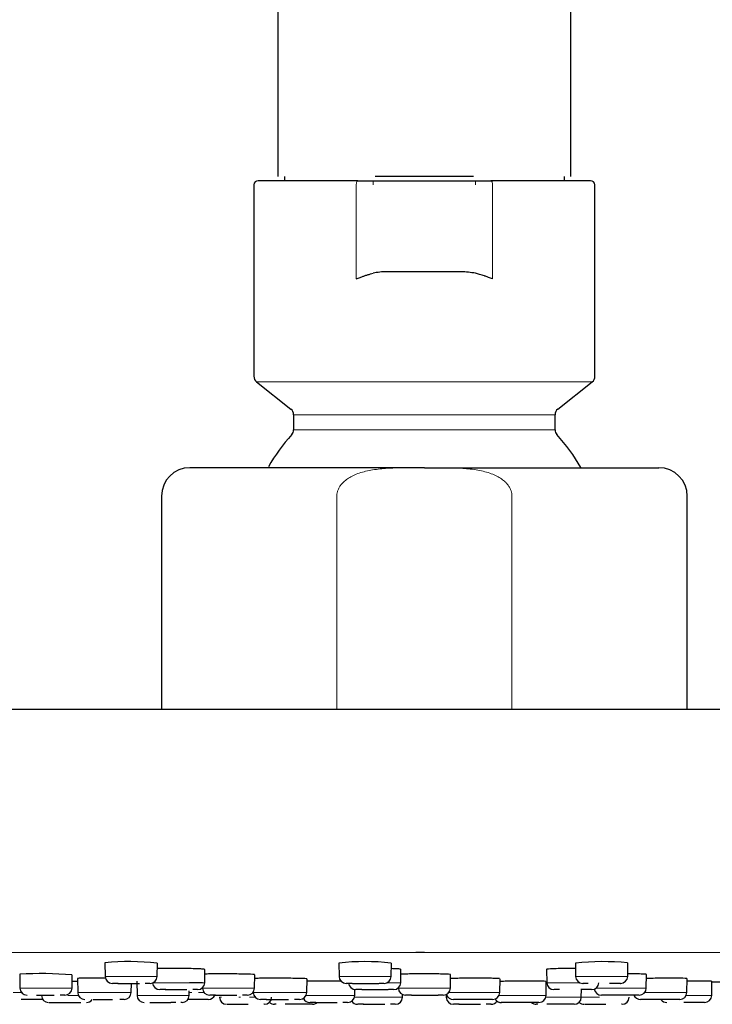
# Model space of a CAD drawing. Units: millimetres. Extents: x 35 to 1124, y 37 to 2270.
# Drawn here: x 962 to 1011, y 2132 to 2201 of the extents above; entities that cross this region are included whole.
import ezdxf

# ---------------------------------------------------------------- set-up
doc = ezdxf.new("R2010")
doc.units = ezdxf.units.MM

msp = doc.modelspace()

# ---------------------------------------------------------------- linework, layer by layer
at = {"color": 7, "linetype": 'Continuous', "lineweight": 25}
for p, q in [((979.967, 2210.052), (979.967, 2190.052)), ((1000.567, 2190.052), (1000.567, 2210.052)), ((980.417, 2190.052), (980.417, 2189.752)), ((986.67, 2189.752), (993.864, 2189.752)), ((993.723, 2190.052), (986.807, 2190.052)), ((1000.117, 2189.752), (1000.117, 2190.052)), ((978.267, 2189.452), (978.267, 2175.993)), ((1002.267, 2175.993), (1002.267, 2189.452)), ((992.652, 2183.352), (987.882, 2183.352)), ((978.456, 2175.601), (980.877, 2173.681)), ((999.656, 2173.681), (1002.077, 2175.601)), ((981.067, 2173.29), (981.067, 2172.226)), ((999.467, 2172.226), (999.467, 2173.29)), ((971.767, 2167.559), (971.767, 2152.559)), ((1008.767, 2152.559), (1008.767, 2167.559)), ((990.267, 2135.465), (989.664, 2135.465)), ((967.786, 2134.729), (967.802, 2133.778)), ((971.466, 2133.778), (971.482, 2134.694)), ((974.811, 2133.333), (974.828, 2134.264)), ((984.248, 2134.715), (984.264, 2133.778)), ((987.928, 2133.778), (987.945, 2134.708)), ((988.605, 2133.333), (988.621, 2134.276)), ((998.87, 2134.27), (998.886, 2133.333)), ((1000.892, 2134.701), (1000.908, 2133.778)), ((1004.573, 2133.778), (1004.589, 2134.721)), ((961.794, 2133.93), (961.811, 2132.949)), ((965.475, 2132.949), (965.492, 2133.885)), ((965.855, 2133.631), (965.872, 2132.641)), ((978.318, 2132.949), (978.335, 2133.895)), ((981.992, 2132.641), (982.009, 2133.603)), ((992.1, 2132.949), (992.117, 2133.907)), ((995.572, 2132.641), (995.589, 2133.614)), ((1005.882, 2132.949), (1005.899, 2133.918)), ((1008.738, 2132.641), (1008.755, 2133.626)), ((969.638, 2132.641), (969.649, 2133.286)), ((970.032, 2133.43), (970.049, 2132.43)), ((970.033, 2133.43), (970.05, 2132.43)), ((973.731, 2133.347), (974.644, 2133.342)), ((974.653, 2132.977), (974.654, 2132.949)), ((985.371, 2132.43), (985.378, 2132.845)), ((988.436, 2132.967), (988.436, 2132.949)), ((998.829, 2132.43), (998.847, 2133.42)), ((1001.31, 2132.302), (1001.319, 2132.842)), ((1010.484, 2132.43), (1010.502, 2133.429)), ((1010.5, 2133.382), (1012.217, 2133.392)), ((973.715, 2132.43), (973.72, 2132.762)), ((973.716, 2132.43), (973.721, 2132.762)), ((978.226, 2132.668), (978.226, 2132.641)), ((988.729, 2132.302), (988.732, 2132.501)), ((991.802, 2132.5), (991.805, 2132.302)), ((972.777, 2131.939), (972.425, 2131.939)), ((973.215, 2131.939), (973.225, 2131.939)), ((978.999, 2131.811), (978.973, 2131.811)), ((1004.161, 2131.811), (1004.135, 2131.811))]:
    msp.add_line(p, q, dxfattribs=at)
at = {"color": 8, "linetype": 'Continuous', "lineweight": 18}
for p, q in [((986.67, 2189.452), (986.67, 2189.752)), ((993.864, 2189.752), (993.864, 2189.452)), ((985.471, 2182.852), (985.471, 2189.452)), ((995.063, 2189.452), (995.063, 2182.852)), ((1002.077, 2175.601), (978.456, 2175.601)), ((990.267, 2173.29), (981.067, 2173.29)), ((999.467, 2173.29), (990.267, 2173.29)), ((981.067, 2172.226), (990.331, 2172.226)), ((990.331, 2172.226), (999.467, 2172.226)), ((984.103, 2152.559), (984.103, 2167.559)), ((996.431, 2167.559), (996.431, 2152.559)), ((989.664, 2135.465), (892, 2135.465)), ((1088.534, 2135.465), (990.267, 2135.465)), ((967.802, 2133.778), (971.466, 2133.778)), ((984.264, 2133.778), (987.928, 2133.778)), ((1000.908, 2133.778), (1004.573, 2133.778)), ((961.811, 2132.949), (965.475, 2132.949)), ((971.177, 2133.333), (974.811, 2133.333)), ((974.654, 2132.949), (978.318, 2132.949)), ((987.638, 2133.333), (988.605, 2133.333)), ((992.1, 2132.949), (988.436, 2132.949)), ((998.886, 2133.333), (1001.232, 2133.333)), ((1002.36, 2132.949), (1005.882, 2132.949)), ((961.335, 2132.641), (961.924, 2132.641)), ((965.185, 2132.43), (965.923, 2132.43)), ((965.872, 2132.641), (969.638, 2132.641)), ((970.05, 2132.43), (970.049, 2132.43)), ((973.716, 2132.43), (970.05, 2132.43)), ((973.718, 2132.641), (973.897, 2132.641)), ((974.376, 2132.641), (974.474, 2132.641)), ((974.474, 2132.641), (974.767, 2132.641)), ((975.853, 2132.302), (975.982, 2132.302)), ((977.205, 2132.302), (977.322, 2132.302)), ((977.959, 2132.302), (978.366, 2132.302)), ((978.226, 2132.641), (981.992, 2132.641)), ((981.942, 2132.43), (985.371, 2132.43)), ((985.352, 2132.302), (988.729, 2132.302)), ((991.805, 2132.302), (991.946, 2132.302)), ((991.987, 2132.641), (995.572, 2132.641)), ((995.521, 2132.43), (998.829, 2132.43)), ((998.81, 2132.302), (1001.31, 2132.302)), ((1001.31, 2132.302), (1002.579, 2132.302)), ((1005.769, 2132.641), (1008.738, 2132.641)), ((1008.687, 2132.43), (1010.484, 2132.43))]:
    msp.add_line(p, q, dxfattribs=at)
at = {"color": 8, "linetype": 'Continuous', "lineweight": 18, "flags": 128}
for points in [[(985.471, 2189.452), (985.473, 2189.51), (985.48, 2189.566), (985.491, 2189.618), (985.506, 2189.664), (985.524, 2189.701), (985.545, 2189.729), (985.568, 2189.746), (985.591, 2189.752)], [(994.943, 2189.752), (994.966, 2189.746), (994.989, 2189.729), (995.009, 2189.701), (995.028, 2189.664), (995.042, 2189.618), (995.054, 2189.566), (995.06, 2189.51), (995.063, 2189.452)]]:
    msp.add_lwpolyline(points, dxfattribs=at)
at = {"color": 7, "linetype": 'Continuous', "lineweight": 25}
for centre, radius, start, end in [((978.567, 2189.452), 0.3, 90, 180), ((1001.967, 2189.452), 0.3, 0, 90), ((978.767, 2175.993), 0.5, 180, 231.58641), ((1001.767, 2175.993), 0.5, 308.41359, 0), ((980.567, 2173.29), 0.5, 0, 51.58641), ((999.967, 2173.29), 0.5, 128.41359, 180), ((990.267, 2163.422), 12.6, 137.77045, 150.52672), ((980.567, 2172.226), 0.5, 317.77045, 0), ((999.967, 2172.226), 0.5, 180, 222.22955), ((990.267, 2163.422), 12.6, 29.18824, 42.22955), ((973.767, 2167.559), 2, 90, 180), ((1006.767, 2167.559), 2, 360, 90), ((969.466, 2118.12), 16.694, 83.14034, 95.77787), ((986.054, 2118.648), 16.168, 83.36448, 96.41432), ((1002.822, 2118.466), 16.349, 83.87287, 96.77771), ((963.293, 2106.127), 27.844, 85.51747, 93.08705), ((968.302, 2133.786), 0.5, 181.00011, 270), ((970.966, 2133.786), 0.5, 270, 358.99989), ((984.764, 2133.786), 0.5, 181.00011, 270), ((987.428, 2133.786), 0.5, 270, 358.99989), ((1001.408, 2133.786), 0.5, 181.00011, 270), ((1004.073, 2133.786), 0.5, 270, 358.99989), ((962.311, 2132.957), 0.5, 181.00005, 270), ((964.975, 2132.957), 0.5, 270, 358.99995), ((971.647, 2133.342), 0.5, 181.00007, 270), ((974.311, 2133.342), 0.5, 270, 358.99993), ((975.154, 2132.957), 0.5, 181.00005, 270), ((977.818, 2132.957), 0.5, 270, 358.99995), ((985.44, 2133.342), 0.5, 181.00007, 270), ((988.105, 2133.342), 0.5, 270, 358.99993), ((988.936, 2132.957), 0.5, 181.00005, 270), ((991.6, 2132.957), 0.5, 270, 358.99995), ((999.386, 2133.342), 0.5, 181.00007, 270), ((1002.05, 2133.342), 0.5, 270, 358.99993), ((1002.718, 2132.957), 0.5, 189.70825, 270), ((1005.382, 2132.957), 0.5, 270, 358.99995), ((963.82, 2132.439), 0.5, 181.00001, 270), ((966.372, 2132.65), 0.5, 181.00003, 270), ((966.486, 2132.439), 0.5, 270, 323.94061), ((969.138, 2132.65), 0.5, 270, 358.99997), ((970.549, 2132.439), 0.5, 181.00001, 270), ((970.55, 2132.439), 0.5, 181.00001, 270), ((973.216, 2132.439), 0.5, 270, 358.99999), ((975.062, 2132.65), 0.5, 270, 337.24211), ((976.353, 2132.311), 0.5, 181.00001, 270), ((978.726, 2132.65), 0.5, 181.00003, 270), ((979.019, 2132.311), 0.5, 270, 358.99999), ((981.492, 2132.65), 0.5, 270, 358.99997), ((982.205, 2132.439), 0.5, 205.49693, 270), ((984.871, 2132.439), 0.5, 270, 358.99999), ((988.229, 2132.311), 0.5, 270, 358.99999), ((988.933, 2132.957), 0.5, 246.27445, 270), ((992.305, 2132.311), 0.5, 181.00001, 270), ((992.306, 2132.65), 0.5, 195.98218, 270), ((995.072, 2132.65), 0.5, 270, 358.99997), ((995.664, 2132.439), 0.5, 211.46661, 270), ((998.329, 2132.439), 0.5, 270, 358.99999), ((1000.81, 2132.311), 0.5, 270, 358.99999), ((1004.18, 2132.311), 0.5, 270, 358.99999), ((1005.472, 2132.65), 0.5, 202.71304, 270), ((1007.318, 2132.439), 0.5, 216.18088, 270), ((1007.319, 2132.439), 0.5, 216.18088, 270), ((1008.238, 2132.65), 0.5, 270, 358.99997), ((1009.985, 2132.439), 0.5, 270, 358.99999), ((979.724, 2132.311), 0.5, 225.13181, 270), ((982.389, 2132.311), 0.5, 270, 310.93918), ((985.563, 2132.311), 0.5, 214.71857, 270), ((994.97, 2132.311), 0.5, 270, 325.20548), ((995.663, 2132.439), 0.5, 235.70278, 270), ((998.144, 2132.311), 0.5, 228.23687, 270), ((1001.515, 2132.311), 0.5, 225.13682, 270)]:
    msp.add_arc(centre, radius, start, end, dxfattribs=at)
for points, knots in [([(985.591, 2189.752), (984.612, 2189.752), (982.613, 2189.752), (980.352, 2189.752), (978.844, 2189.752), (978.658, 2189.752), (978.567, 2189.752)], [0, 0, 0, 0, 0.2446732, 0.5000005, 0.7553275, 1, 1, 1, 1]), ([(985.591, 2189.752), (985.64, 2189.752), (985.738, 2189.752), (985.889, 2189.752), (986.041, 2189.752), (986.196, 2189.752), (986.352, 2189.752), (986.51, 2189.752), (986.617, 2189.752), (986.67, 2189.752)], [0, 0, 0, 0, 0.144099, 0.286959, 0.42907, 0.57093, 0.713041, 0.855901, 1, 1, 1, 1]), ([(993.864, 2189.752), (993.917, 2189.752), (994.023, 2189.752), (994.181, 2189.752), (994.338, 2189.752), (994.492, 2189.752), (994.645, 2189.752), (994.795, 2189.752), (994.894, 2189.752), (994.943, 2189.752)], [0, 0, 0, 0, 0.144099, 0.286959, 0.42907, 0.57093, 0.713041, 0.855901, 1, 1, 1, 1]), ([(1001.967, 2189.752), (1001.876, 2189.752), (1001.69, 2189.752), (1000.182, 2189.752), (997.921, 2189.752), (995.921, 2189.752), (994.943, 2189.752)], [0, 0, 0, 0, 0.244672, 0.5, 0.755327, 1, 1, 1, 1]), ([(985.471, 2182.852), (985.518, 2182.87), (985.607, 2182.904), (985.737, 2182.951), (985.852, 2182.993), (985.953, 2183.029), (986.09, 2183.075), (986.262, 2183.131), (986.471, 2183.193), (986.606, 2183.227), (986.67, 2183.243)], [0, 0, 0, 0, 0.125469, 0.237493, 0.336074, 0.421211, 0.492908, 0.678152, 0.847144, 1, 1, 1, 1]), ([(987.882, 2183.352), (987.546, 2183.348), (987.138, 2183.343), (986.741, 2183.258), (986.67, 2183.243)], [0, 0, 0, 0, 0.822523, 1, 1, 1, 1]), ([(993.864, 2183.243), (993.53, 2183.292), (993.127, 2183.351), (992.721, 2183.351), (992.652, 2183.352)], [0, 0, 0, 0, 0.828399, 1, 1, 1, 1]), ([(995.063, 2182.852), (995.015, 2182.87), (994.926, 2182.904), (994.797, 2182.952), (994.681, 2182.994), (994.58, 2183.029), (994.409, 2183.087), (994.173, 2183.163), (993.961, 2183.218), (993.864, 2183.243)], [0, 0, 0, 0, 0.125712, 0.237873, 0.336463, 0.421489, 0.492968, 0.766204, 1, 1, 1, 1]), ([(990.267, 2169.559), (989.26, 2169.559), (987.187, 2169.559), (984.112, 2169.559), (981.155, 2169.559), (978.517, 2169.559), (976.371, 2169.559), (974.849, 2169.559), (973.931, 2169.559), (973.82, 2169.559), (973.767, 2169.559)], [0, 0, 0, 0, 0.116517, 0.240011, 0.368641, 0.5, 0.631359, 0.759989, 0.883484, 1, 1, 1, 1]), ([(990.267, 2169.559), (991.321, 2169.559), (993.465, 2169.559), (996.592, 2169.559), (999.51, 2169.559), (1002.043, 2169.559), (1004.082, 2169.559), (1005.587, 2169.559), (1006.577, 2169.559), (1006.703, 2169.559), (1006.767, 2169.559)], [0, 0, 0, 0, 0.122076, 0.248175, 0.375959, 0.502896, 0.626551, 0.747499, 0.8725, 1, 1, 1, 1]), ([(990.267, 2152.559), (987.269, 2152.559), (981.174, 2152.559), (971.964, 2152.559), (962.647, 2152.559), (953.356, 2152.559), (944.24, 2152.559), (935.453, 2152.559), (927.149, 2152.559), (919.473, 2152.559), (912.552, 2152.559), (906.492, 2152.559), (901.365, 2152.559), (897.218, 2152.559), (894.054, 2152.559), (891.877, 2152.559), (890.565, 2152.559), (890.406, 2152.559), (890.328, 2152.559)], [0, 0, 0, 0, 0.057284, 0.116497, 0.177468, 0.239987, 0.303803, 0.368625, 0.434137, 0.5, 0.565863, 0.631375, 0.696198, 0.760012, 0.822532, 0.883503, 0.942716, 1, 1, 1, 1]), ([(1090.206, 2152.559), (1090.128, 2152.559), (1089.969, 2152.559), (1088.656, 2152.559), (1086.48, 2152.559), (1083.316, 2152.559), (1079.168, 2152.559), (1074.042, 2152.559), (1067.981, 2152.559), (1061.061, 2152.559), (1053.384, 2152.559), (1045.08, 2152.559), (1036.293, 2152.559), (1027.177, 2152.559), (1017.887, 2152.559), (1008.57, 2152.559), (999.36, 2152.559), (993.264, 2152.559), (990.267, 2152.559)], [0, 0, 0, 0, 0.057284, 0.116497, 0.177468, 0.239987, 0.303802, 0.368625, 0.434137, 0.5, 0.565863, 0.631375, 0.696198, 0.760013, 0.822532, 0.883503, 0.942716, 1, 1, 1, 1]), ([(974.805, 2134.264), (974.805, 2134.269), (974.803, 2134.279), (974.56, 2134.296), (974.14, 2134.314), (973.581, 2134.327), (972.956, 2134.335), (972.337, 2134.336), (971.808, 2134.332), (971.579, 2134.325), (971.476, 2134.322)], [0, 0, 0, 0, 0.092228, 0.225532, 0.358841, 0.492112, 0.625329, 0.758492, 0.891618, 1, 1, 1, 1]), ([(988.599, 2134.276), (988.598, 2134.28), (988.595, 2134.291), (988.367, 2134.307), (988.077, 2134.316), (987.938, 2134.321)], [0, 0, 0, 0, 0.26348, 0.644343, 1, 1, 1, 1]), ([(1000.899, 2134.335), (1000.832, 2134.335), (1000.561, 2134.335), (1000.073, 2134.329), (999.525, 2134.317), (999.112, 2134.301), (998.899, 2134.284), (998.878, 2134.274), (998.87, 2134.27)], [0, 0, 0, 0, 0.066333, 0.268045, 0.469794, 0.671612, 0.873524, 1, 1, 1, 1]), ([(967.834, 2133.639), (967.8, 2133.639), (967.557, 2133.642), (967.092, 2133.645), (966.528, 2133.646), (966.103, 2133.643), (965.885, 2133.638), (965.863, 2133.633), (965.855, 2133.631)], [0, 0, 0, 0, 0.033232, 0.242263, 0.45126, 0.660241, 0.86923, 1, 1, 1, 1]), ([(978.312, 2133.896), (978.312, 2133.899), (978.31, 2133.908), (978.067, 2133.921), (977.647, 2133.935), (977.088, 2133.946), (976.465, 2133.952), (975.839, 2133.953), (975.3, 2133.949), (974.942, 2133.943), (974.848, 2133.937), (974.822, 2133.936)], [0, 0, 0, 0, 0.085778, 0.209875, 0.333972, 0.458053, 0.582098, 0.706112, 0.830104, 0.954104, 1, 1, 1, 1]), ([(981.986, 2133.603), (981.985, 2133.606), (981.983, 2133.612), (981.734, 2133.622), (981.303, 2133.633), (980.729, 2133.641), (980.088, 2133.645), (979.446, 2133.646), (978.888, 2133.643), (978.488, 2133.638), (978.375, 2133.632), (978.33, 2133.63)], [0, 0, 0, 0, 0.082665, 0.202374, 0.322081, 0.44178, 0.561462, 0.68113, 0.800779, 0.920438, 1, 1, 1, 1]), ([(992.095, 2133.907), (992.094, 2133.911), (992.092, 2133.919), (991.85, 2133.932), (991.43, 2133.944), (990.871, 2133.951), (990.247, 2133.953), (989.622, 2133.951), (989.083, 2133.943), (988.73, 2133.934), (988.638, 2133.928), (988.615, 2133.926)], [0, 0, 0, 0, 0.086267, 0.211082, 0.335881, 0.460649, 0.58538, 0.710087, 0.834799, 0.959532, 1, 1, 1, 1]), ([(995.565, 2133.615), (995.565, 2133.617), (995.563, 2133.624), (995.314, 2133.633), (994.883, 2133.641), (994.309, 2133.645), (993.666, 2133.646), (993.03, 2133.643), (992.473, 2133.637), (992.228, 2133.631), (992.112, 2133.628)], [0, 0, 0, 0, 0.0911, 0.223034, 0.35495, 0.486852, 0.618733, 0.750606, 0.882481, 1, 1, 1, 1]), ([(1005.877, 2133.919), (1005.876, 2133.922), (1005.874, 2133.931), (1005.633, 2133.941), (1005.209, 2133.949), (1004.826, 2133.953), (1004.598, 2133.952), (1004.576, 2133.952)], [0, 0, 0, 0, 0.181862, 0.445059, 0.708188, 0.971257, 1, 1, 1, 1]), ([(1008.732, 2133.626), (1008.732, 2133.628), (1008.73, 2133.634), (1008.481, 2133.641), (1008.05, 2133.646), (1007.475, 2133.646), (1006.837, 2133.643), (1006.278, 2133.637), (1005.996, 2133.632), (1005.894, 2133.631)], [0, 0, 0, 0, 0.110396, 0.270326, 0.430232, 0.590121, 0.749987, 0.909853, 1, 1, 1, 1]), ([(965.859, 2133.411), (965.822, 2133.412), (965.709, 2133.413), (965.574, 2133.415), (965.483, 2133.416)], [0, 0, 0, 0, 0.323844, 1, 1, 1, 1]), ([(968.721, 2133.286), (968.667, 2133.286), (968.497, 2133.286), (968.325, 2133.286), (968.323, 2133.286), (968.322, 2133.286)], [0, 0, 0, 0, 0.214088, 0.674384, 1, 1, 1, 1]), ([(968.692, 2133.286), (968.74, 2133.286), (968.907, 2133.286), (969.13, 2133.286), (969.29, 2133.286)], [0, 0, 0, 0, 0.2863904, 1, 1, 1, 1]), ([(969.29, 2133.286), (969.456, 2133.286), (969.712, 2133.286), (970.028, 2133.286), (970.164, 2133.286), (970.219, 2133.286)], [0, 0, 0, 0, 0.523923, 0.809252, 1, 1, 1, 1]), ([(970.947, 2133.286), (970.953, 2133.286), (970.969, 2133.286), (970.905, 2133.286), (970.794, 2133.286), (970.694, 2133.286), (970.624, 2133.286), (970.622, 2133.286)], [0, 0, 0, 0, 0.150501, 0.430589, 0.710137, 0.990216, 1, 1, 1, 1]), ([(972.066, 2132.842), (972.012, 2132.842), (971.842, 2132.842), (971.67, 2132.842), (971.668, 2132.842), (971.666, 2132.842)], [0, 0, 0, 0, 0.214092, 0.674386, 1, 1, 1, 1]), ([(972.037, 2132.842), (972.085, 2132.842), (972.252, 2132.842), (972.475, 2132.842), (972.634, 2132.842)], [0, 0, 0, 0, 0.286382, 1, 1, 1, 1]), ([(972.634, 2132.842), (972.8, 2132.842), (973.057, 2132.842), (973.373, 2132.842), (973.509, 2132.842), (973.564, 2132.842)], [0, 0, 0, 0, 0.5239359, 0.8092872, 1, 1, 1, 1]), ([(974.292, 2132.842), (974.298, 2132.842), (974.314, 2132.842), (974.25, 2132.842), (974.139, 2132.842), (974.039, 2132.842), (973.969, 2132.842), (973.967, 2132.842)], [0, 0, 0, 0, 0.150506, 0.430586, 0.710125, 0.990197, 1, 1, 1, 1]), ([(984.418, 2133.43), (984.324, 2133.431), (984.053, 2133.434), (983.513, 2133.436), (982.898, 2133.437), (982.356, 2133.435), (982.118, 2133.432), (982.006, 2133.431)], [0, 0, 0, 0, 0.118946, 0.345791, 0.572617, 0.799434, 1, 1, 1, 1]), ([(985.182, 2133.286), (985.126, 2133.286), (985.006, 2133.286), (984.845, 2133.286), (984.742, 2133.286), (984.771, 2133.286), (984.774, 2133.286)], [0, 0, 0, 0, 0.2235, 0.47793, 0.94601, 1, 1, 1, 1]), ([(985.2, 2133.286), (985.235, 2133.286), (985.335, 2133.286), (985.605, 2133.286), (985.861, 2133.286), (986.027, 2133.286)], [0, 0, 0, 0, 0.158484, 0.454818, 1, 1, 1, 1]), ([(985.858, 2132.842), (985.802, 2132.842), (985.682, 2132.842), (985.522, 2132.842), (985.418, 2132.842), (985.447, 2132.842), (985.45, 2132.842)], [0, 0, 0, 0, 0.223512, 0.477922, 0.946006, 1, 1, 1, 1]), ([(985.876, 2132.842), (985.911, 2132.842), (986.011, 2132.842), (986.282, 2132.842), (986.537, 2132.842), (986.703, 2132.842)], [0, 0, 0, 0, 0.158479, 0.454835, 1, 1, 1, 1]), ([(986.027, 2133.286), (986.195, 2133.286), (986.455, 2133.286), (986.772, 2133.286), (986.952, 2133.286), (987.033, 2133.286), (987.055, 2133.286)], [0, 0, 0, 0, 0.437028, 0.675029, 0.912586, 1, 1, 1, 1]), ([(986.703, 2132.842), (986.871, 2132.842), (987.132, 2132.842), (987.448, 2132.842), (987.628, 2132.842), (987.709, 2132.842), (987.731, 2132.842)], [0, 0, 0, 0, 0.43703, 0.675044, 0.912591, 1, 1, 1, 1]), ([(987.419, 2133.286), (987.411, 2133.286), (987.398, 2133.286), (987.251, 2133.286), (987.151, 2133.286), (987.08, 2133.286), (987.078, 2133.286)], [0, 0, 0, 0, 0.443416, 0.716121, 0.988292, 1, 1, 1, 1]), ([(988.095, 2132.842), (988.087, 2132.842), (988.074, 2132.842), (987.927, 2132.842), (987.827, 2132.842), (987.757, 2132.842), (987.754, 2132.842)], [0, 0, 0, 0, 0.443422, 0.716125, 0.988288, 1, 1, 1, 1]), ([(998.824, 2133.42), (998.823, 2133.422), (998.822, 2133.426), (998.579, 2133.431), (998.159, 2133.435), (997.601, 2133.437), (996.975, 2133.436), (996.358, 2133.433), (995.864, 2133.428), (995.661, 2133.425), (995.585, 2133.423)], [0, 0, 0, 0, 0.094791, 0.232196, 0.369588, 0.506972, 0.644352, 0.781732, 0.919112, 1, 1, 1, 1]), ([(999.777, 2132.842), (999.729, 2132.842), (999.618, 2132.842), (999.498, 2132.842), (999.398, 2132.842), (999.405, 2132.842), (999.409, 2132.842)], [0, 0, 0, 0, 0.196317, 0.457336, 0.717838, 1, 1, 1, 1]), ([(1002.028, 2132.842), (1002.033, 2132.842), (1002.052, 2132.842), (1001.914, 2132.842), (1001.711, 2132.842), (1001.512, 2132.842), (1001.358, 2132.842), (1001.283, 2132.842)], [0, 0, 0, 0, 0.1368677, 0.4696567, 0.650898, 0.8317881, 1, 1, 1, 1]), ([(1001.799, 2133.286), (1001.751, 2133.286), (1001.641, 2133.286), (1001.52, 2133.286), (1001.42, 2133.286), (1001.427, 2133.286), (1001.431, 2133.286)], [0, 0, 0, 0, 0.196323, 0.457333, 0.717835, 1, 1, 1, 1]), ([(1004.05, 2133.286), (1004.055, 2133.286), (1004.074, 2133.286), (1003.937, 2133.286), (1003.733, 2133.286), (1003.535, 2133.286), (1003.38, 2133.286), (1003.305, 2133.286)], [0, 0, 0, 0, 0.13687, 0.469653, 0.650888, 0.831781, 1, 1, 1, 1]), ([(1010.479, 2133.43), (1010.479, 2133.431), (1010.477, 2133.434), (1010.235, 2133.436), (1009.815, 2133.436), (1009.294, 2133.435), (1008.919, 2133.432), (1008.752, 2133.431)], [0, 0, 0, 0, 0.1534445, 0.375974, 0.5984984, 0.8209909, 1, 1, 1, 1]), ([(963.425, 2132.15), (963.309, 2132.15), (963.119, 2132.15), (962.795, 2132.15), (962.512, 2132.15), (962.233, 2132.15), (962.012, 2132.15), (961.91, 2132.15), (961.885, 2132.15)], [0, 0, 0, 0, 0.263911, 0.433786, 0.603346, 0.773217, 0.942783, 1, 1, 1, 1]), ([(962.977, 2132.457), (963.131, 2132.457), (963.369, 2132.457), (963.72, 2132.457), (963.981, 2132.457), (964.138, 2132.457), (964.212, 2132.457)], [0, 0, 0, 0, 0.389226, 0.601231, 0.812798, 1, 1, 1, 1]), ([(964.97, 2132.457), (964.972, 2132.457), (964.979, 2132.457), (964.937, 2132.457), (964.838, 2132.457), (964.745, 2132.457), (964.663, 2132.457), (964.651, 2132.457)], [0, 0, 0, 0, 0.077914, 0.368295, 0.659258, 0.949643, 1, 1, 1, 1]), ([(966.962, 2132.15), (967.115, 2132.15), (967.351, 2132.15), (967.715, 2132.15), (967.996, 2132.15), (968.2, 2132.15), (968.298, 2132.15), (968.314, 2132.15)], [0, 0, 0, 0, 0.36563, 0.564765, 0.763507, 0.962628, 1, 1, 1, 1]), ([(969.135, 2132.15), (969.133, 2132.15), (969.127, 2132.15), (969.045, 2132.15), (968.954, 2132.15), (968.858, 2132.15), (968.831, 2132.15)], [0, 0, 0, 0, 0.2678601, 0.5731354, 0.8778262, 1, 1, 1, 1]), ([(975.056, 2132.15), (975.057, 2132.15), (975.069, 2132.15), (974.957, 2132.15), (974.699, 2132.15), (974.41, 2132.15), (974.155, 2132.15), (973.884, 2132.15), (973.701, 2132.15), (973.611, 2132.15)], [0, 0, 0, 0, 0.035138, 0.267783, 0.500429, 0.627128, 0.753589, 0.880285, 1, 1, 1, 1]), ([(975.573, 2132.457), (975.519, 2132.457), (975.349, 2132.457), (975.177, 2132.457), (975.174, 2132.457), (975.173, 2132.457)], [0, 0, 0, 0, 0.214086, 0.674381, 1, 1, 1, 1]), ([(975.544, 2132.457), (975.591, 2132.457), (975.758, 2132.457), (975.982, 2132.457), (976.141, 2132.457)], [0, 0, 0, 0, 0.286375, 1, 1, 1, 1]), ([(976.141, 2132.457), (976.307, 2132.457), (976.564, 2132.457), (976.88, 2132.457), (977.016, 2132.457), (977.07, 2132.457)], [0, 0, 0, 0, 0.5239188, 0.809292, 1, 1, 1, 1]), ([(977.799, 2132.457), (977.805, 2132.457), (977.821, 2132.457), (977.757, 2132.457), (977.646, 2132.457), (977.545, 2132.457), (977.476, 2132.457), (977.474, 2132.457)], [0, 0, 0, 0, 0.1505053, 0.4305914, 0.7101285, 0.9902223, 1, 1, 1, 1]), ([(979.161, 2132.15), (979.105, 2132.15), (978.929, 2132.15), (978.75, 2132.15), (978.748, 2132.15), (978.747, 2132.15)], [0, 0, 0, 0, 0.214137, 0.674538, 1, 1, 1, 1]), ([(979.131, 2132.15), (979.181, 2132.15), (979.354, 2132.15), (979.586, 2132.15), (979.751, 2132.15)], [0, 0, 0, 0, 0.286376, 1, 1, 1, 1]), ([(979.751, 2132.15), (979.924, 2132.15), (980.19, 2132.15), (980.518, 2132.15), (980.659, 2132.15), (980.716, 2132.15)], [0, 0, 0, 0, 0.523919, 0.809254, 1, 1, 1, 1]), ([(981.472, 2132.15), (981.478, 2132.15), (981.495, 2132.15), (981.429, 2132.15), (981.313, 2132.15), (981.209, 2132.15), (981.137, 2132.15), (981.135, 2132.15)], [0, 0, 0, 0, 0.150721, 0.430724, 0.710203, 0.990217, 1, 1, 1, 1]), ([(989.356, 2132.457), (989.346, 2132.457), (989.265, 2132.457), (989.149, 2132.457), (988.98, 2132.457), (988.953, 2132.457), (988.936, 2132.457)], [0, 0, 0, 0, 0.035371, 0.286964, 0.538054, 1, 1, 1, 1]), ([(989.356, 2132.457), (989.414, 2132.457), (989.541, 2132.457), (989.843, 2132.457), (990.101, 2132.457), (990.268, 2132.457)], [0, 0, 0, 0, 0.232706, 0.502907, 1, 1, 1, 1]), ([(990.268, 2132.457), (990.436, 2132.457), (990.696, 2132.457), (991.003, 2132.457), (991.164, 2132.457), (991.229, 2132.457), (991.238, 2132.457)], [0, 0, 0, 0, 0.4592704, 0.7094045, 0.9590246, 1, 1, 1, 1]), ([(991.6, 2132.457), (991.6, 2132.457), (991.6, 2132.457), (991.549, 2132.457), (991.399, 2132.457), (991.289, 2132.457), (991.238, 2132.457)], [0, 0, 0, 0, 0.000015, 0.500305, 0.772775, 1, 1, 1, 1]), ([(993.568, 2132.15), (993.396, 2132.15), (993.131, 2132.15), (992.825, 2132.15), (992.621, 2132.15), (992.463, 2132.15), (992.331, 2132.15), (992.326, 2132.15), (992.322, 2132.15)], [0, 0, 0, 0, 0.252394, 0.38985, 0.527048, 0.664505, 0.801698, 1, 1, 1, 1]), ([(995.055, 2132.15), (995.06, 2132.15), (995.087, 2132.15), (994.971, 2132.15), (994.783, 2132.15), (994.583, 2132.15), (994.349, 2132.15), (994.013, 2132.15), (993.743, 2132.15), (993.568, 2132.15)], [0, 0, 0, 0, 0.04881, 0.276566, 0.400604, 0.524402, 0.648443, 0.772247, 1, 1, 1, 1]), ([(1003.705, 2132.457), (1003.548, 2132.457), (1003.305, 2132.457), (1003.049, 2132.457), (1002.887, 2132.457), (1002.78, 2132.457), (1002.715, 2132.457), (1002.731, 2132.457), (1002.737, 2132.457)], [0, 0, 0, 0, 0.2882711, 0.4452979, 0.6019923, 0.7589934, 0.9156872, 1, 1, 1, 1]), ([(1005.363, 2132.457), (1005.362, 2132.457), (1005.36, 2132.457), (1005.176, 2132.457), (1004.943, 2132.457), (1004.721, 2132.457), (1004.472, 2132.457), (1004.129, 2132.457), (1003.872, 2132.457), (1003.705, 2132.457)], [0, 0, 0, 0, 0.144858, 0.349619, 0.461139, 0.572425, 0.683943, 0.795237, 1, 1, 1, 1]), ([(1006.271, 2132.15), (1006.121, 2132.15), (1005.89, 2132.15), (1005.67, 2132.15), (1005.548, 2132.15), (1005.479, 2132.15), (1005.478, 2132.15), (1005.478, 2132.15)], [0, 0, 0, 0, 0.330585, 0.510636, 0.690325, 0.870369, 1, 1, 1, 1]), ([(1008.233, 2132.15), (1008.234, 2132.15), (1008.245, 2132.15), (1008.133, 2132.15), (1007.875, 2132.15), (1007.587, 2132.15), (1007.331, 2132.15), (1007.056, 2132.15), (1006.691, 2132.15), (1006.436, 2132.15), (1006.271, 2132.15)], [0, 0, 0, 0, 0.02835, 0.216058, 0.403763, 0.505999, 0.608034, 0.710249, 0.812297, 1, 1, 1, 1]), ([(963.866, 2131.939), (963.927, 2131.939), (964.02, 2131.939), (964.261, 2131.939), (964.482, 2131.939), (964.732, 2131.939), (965.02, 2131.939), (965.222, 2131.939), (965.334, 2131.939)], [0, 0, 0, 0, 0.259981, 0.401575, 0.542889, 0.684481, 0.825802, 1, 1, 1, 1]), ([(965.027, 2131.939), (965.12, 2131.939), (965.304, 2131.939), (965.575, 2131.939), (965.822, 2131.939), (965.998, 2131.939), (966.074, 2131.939), (966.091, 2131.939)], [0, 0, 0, 0, 0.239144, 0.471528, 0.703431, 0.935823, 1, 1, 1, 1]), ([(970.94, 2131.939), (971.072, 2131.939), (971.274, 2131.939), (971.611, 2131.939), (971.884, 2131.939), (972.152, 2131.939), (972.342, 2131.939), (972.422, 2131.939), (972.426, 2131.939)], [0, 0, 0, 0, 0.311517, 0.481181, 0.650507, 0.820174, 0.9895, 1, 1, 1, 1]), ([(973.216, 2131.939), (973.216, 2131.939), (973.216, 2131.939), (973.204, 2131.939), (973.15, 2131.939), (973.127, 2131.939)], [0, 0, 0, 0, 0.000033, 0.572799, 1, 1, 1, 1]), ([(976.399, 2131.811), (976.459, 2131.811), (976.553, 2131.811), (976.794, 2131.811), (977.015, 2131.811), (977.264, 2131.811), (977.553, 2131.811), (977.755, 2131.811), (977.867, 2131.811)], [0, 0, 0, 0, 0.259985, 0.40158, 0.542896, 0.684494, 0.825805, 1, 1, 1, 1]), ([(979.832, 2131.811), (979.8, 2131.811), (979.737, 2131.811), (979.729, 2131.811), (979.724, 2131.811)], [0, 0, 0, 0, 0.49402, 1, 1, 1, 1]), ([(982.389, 2131.811), (982.389, 2131.811), (982.389, 2131.811), (982.371, 2131.811), (982.265, 2131.811), (982.022, 2131.811), (981.662, 2131.811), (981.329, 2131.811), (981.056, 2131.811), (980.787, 2131.811), (980.579, 2131.811), (980.485, 2131.811), (980.464, 2131.811)], [0, 0, 0, 0, 0.000006, 0.100543, 0.200882, 0.385481, 0.570079, 0.670621, 0.770963, 0.871497, 0.971839, 1, 1, 1, 1]), ([(982.625, 2131.939), (982.571, 2131.939), (982.401, 2131.939), (982.228, 2131.939), (982.226, 2131.939), (982.225, 2131.939)], [0, 0, 0, 0, 0.214088, 0.674385, 1, 1, 1, 1]), ([(982.596, 2131.939), (982.643, 2131.939), (982.81, 2131.939), (983.034, 2131.939), (983.193, 2131.939)], [0, 0, 0, 0, 0.286374, 1, 1, 1, 1]), ([(983.193, 2131.939), (983.359, 2131.939), (983.616, 2131.939), (983.932, 2131.939), (984.068, 2131.939), (984.123, 2131.939)], [0, 0, 0, 0, 0.523937, 0.809267, 1, 1, 1, 1]), ([(984.852, 2131.939), (984.857, 2131.939), (984.874, 2131.939), (984.81, 2131.939), (984.698, 2131.939), (984.598, 2131.939), (984.529, 2131.939), (984.526, 2131.939)], [0, 0, 0, 0, 0.150511, 0.430593, 0.710128, 0.9902, 1, 1, 1, 1]), ([(985.983, 2131.811), (985.929, 2131.811), (985.759, 2131.811), (985.586, 2131.811), (985.584, 2131.811), (985.583, 2131.811)], [0, 0, 0, 0, 0.214098, 0.674388, 1, 1, 1, 1]), ([(985.954, 2131.811), (986.001, 2131.811), (986.168, 2131.811), (986.392, 2131.811), (986.551, 2131.811)], [0, 0, 0, 0, 0.286377, 1, 1, 1, 1]), ([(986.551, 2131.811), (986.717, 2131.811), (986.974, 2131.811), (987.29, 2131.811), (987.426, 2131.811), (987.481, 2131.811)], [0, 0, 0, 0, 0.5239416, 0.8092751, 1, 1, 1, 1]), ([(988.209, 2131.811), (988.215, 2131.811), (988.232, 2131.811), (988.167, 2131.811), (988.056, 2131.811), (987.956, 2131.811), (987.886, 2131.811), (987.884, 2131.811)], [0, 0, 0, 0, 0.150507, 0.43059, 0.710116, 0.990199, 1, 1, 1, 1]), ([(992.724, 2131.811), (992.67, 2131.811), (992.5, 2131.811), (992.328, 2131.811), (992.326, 2131.811), (992.324, 2131.811)], [0, 0, 0, 0, 0.214084, 0.674382, 1, 1, 1, 1]), ([(992.695, 2131.811), (992.743, 2131.811), (992.91, 2131.811), (993.133, 2131.811), (993.293, 2131.811)], [0, 0, 0, 0, 0.286365, 1, 1, 1, 1]), ([(993.293, 2131.811), (993.459, 2131.811), (993.715, 2131.811), (994.032, 2131.811), (994.168, 2131.811), (994.222, 2131.811)], [0, 0, 0, 0, 0.523911, 0.809275, 1, 1, 1, 1]), ([(994.951, 2131.811), (994.957, 2131.811), (994.973, 2131.811), (994.909, 2131.811), (994.798, 2131.811), (994.697, 2131.811), (994.628, 2131.811), (994.626, 2131.811)], [0, 0, 0, 0, 0.150508, 0.430591, 0.710116, 0.990198, 1, 1, 1, 1]), ([(996.652, 2131.939), (996.494, 2131.939), (996.251, 2131.939), (995.995, 2131.939), (995.833, 2131.939), (995.726, 2131.939), (995.661, 2131.939), (995.677, 2131.939), (995.683, 2131.939)], [0, 0, 0, 0, 0.288289, 0.445296, 0.601988, 0.758992, 0.915687, 1, 1, 1, 1]), ([(998.31, 2131.939), (998.309, 2131.939), (998.307, 2131.939), (998.123, 2131.939), (997.89, 2131.939), (997.667, 2131.939), (997.418, 2131.939), (997.075, 2131.939), (996.818, 2131.939), (996.652, 2131.939)], [0, 0, 0, 0, 0.144859, 0.3496174, 0.4611353, 0.5724327, 0.6839495, 0.7952401, 1, 1, 1, 1]), ([(998.252, 2131.811), (998.221, 2131.811), (998.158, 2131.811), (998.149, 2131.811), (998.144, 2131.811)], [0, 0, 0, 0, 0.49403, 1, 1, 1, 1]), ([(1000.81, 2131.811), (1000.81, 2131.811), (1000.81, 2131.811), (1000.791, 2131.811), (1000.685, 2131.811), (1000.442, 2131.811), (1000.082, 2131.811), (999.749, 2131.811), (999.476, 2131.811), (999.207, 2131.811), (998.999, 2131.811), (998.905, 2131.811), (998.885, 2131.811)], [0, 0, 0, 0, 0.000006, 0.100544, 0.200883, 0.385482, 0.57008, 0.670622, 0.770954, 0.871498, 0.97183, 1, 1, 1, 1]), ([(1001.561, 2131.811), (1001.621, 2131.811), (1001.715, 2131.811), (1001.956, 2131.811), (1002.177, 2131.811), (1002.426, 2131.811), (1002.715, 2131.811), (1002.917, 2131.811), (1003.028, 2131.811)], [0, 0, 0, 0, 0.259981, 0.401573, 0.542888, 0.684483, 0.825792, 1, 1, 1, 1]), ([(1009.985, 2131.939), (1009.985, 2131.939), (1009.985, 2131.939), (1009.966, 2131.939), (1009.86, 2131.939), (1009.617, 2131.939), (1009.257, 2131.939), (1008.924, 2131.939), (1008.696, 2131.939), (1008.561, 2131.939), (1008.515, 2131.939)], [0, 0, 0, 0, 0.000007, 0.122365, 0.244484, 0.469145, 0.693797, 0.816157, 0.938287, 1, 1, 1, 1])]:
    msp.add_open_spline(points, degree=3, knots=knots, dxfattribs=at)
msp.add_open_spline([(992.652, 2183.352), (991.079, 2183.352), (989.454, 2183.352), (987.882, 2183.352)], degree=3, dxfattribs=at)
at = {"color": 8, "linetype": 'Continuous', "lineweight": 18}
for points, knots in [([(984.103, 2167.559), (984.104, 2167.594), (984.106, 2167.662), (984.12, 2167.765), (984.143, 2167.866), (984.174, 2167.966), (984.215, 2168.065), (984.264, 2168.162), (984.322, 2168.257), (984.389, 2168.35), (984.464, 2168.44), (984.547, 2168.528), (984.696, 2168.666), (984.933, 2168.841), (985.285, 2169.031), (985.689, 2169.192), (986.143, 2169.32), (986.633, 2169.416), (987.144, 2169.482), (987.663, 2169.522), (988.242, 2169.547), (988.879, 2169.557), (989.574, 2169.559), (990.036, 2169.559), (990.267, 2169.559)], [0, 0, 0, 0, 0.01448, 0.028981, 0.043585, 0.058367, 0.073403, 0.088762, 0.104507, 0.120697, 0.137384, 0.154613, 0.172425, 0.224456, 0.2809, 0.344246, 0.411729, 0.484022, 0.558645, 0.632297, 0.706322, 0.805107, 0.902671, 1, 1, 1, 1]), ([(990.267, 2169.559), (990.404, 2169.559), (990.677, 2169.559), (991.087, 2169.559), (991.498, 2169.558), (991.911, 2169.553), (992.362, 2169.544), (992.848, 2169.523), (993.374, 2169.483), (993.897, 2169.417), (994.398, 2169.319), (994.859, 2169.187), (995.263, 2169.025), (995.612, 2168.834), (995.873, 2168.639), (996.062, 2168.453), (996.195, 2168.287), (996.299, 2168.113), (996.374, 2167.933), (996.422, 2167.747), (996.428, 2167.622), (996.431, 2167.559)], [0, 0, 0, 0, 0.057737, 0.115418, 0.173253, 0.231448, 0.290204, 0.364475, 0.438405, 0.515518, 0.590169, 0.658048, 0.72167, 0.777549, 0.829069, 0.860968, 0.891055, 0.919617, 0.94701, 0.973651, 1, 1, 1, 1])]:
    msp.add_open_spline(points, degree=3, knots=knots, dxfattribs=at)

doc.saveas('drawing.dxf')
